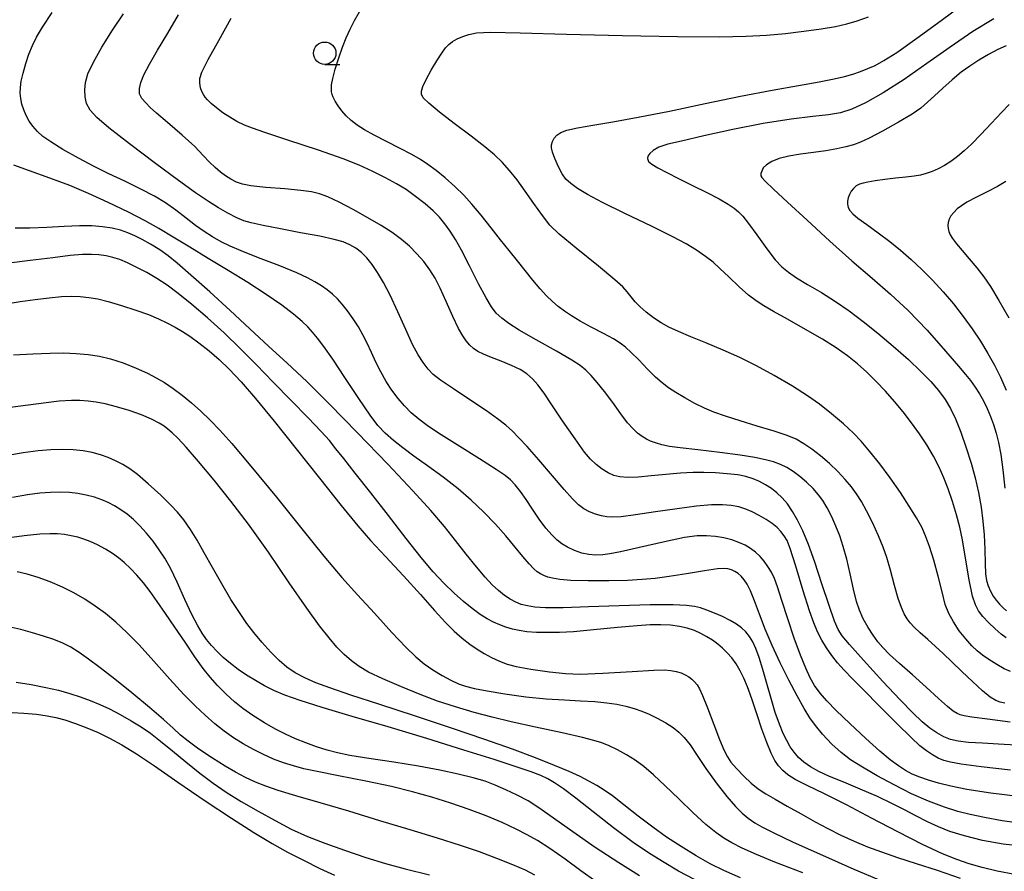
# Model space of a CAD drawing. Extents: x -2001 to 0, y 104999 to 106500.
# Drawn here: x -838 to -728, y 105085 to 105180 of the extents above; entities that cross this region are included whole.
import ezdxf

# ---------------------------------------------------------------- set-up
doc = ezdxf.new("R2010")
doc.units = 0
for name, color, linetype in [('6331000', 2, 'Continuous'), ('7101000', 4, 'Continuous'), ('7102000', 2, 'Continuous')]:
    doc.layers.add(name, color=color, linetype=linetype)

# ---------------------------------------------------------------- blocks, each defined once
blk = doc.blocks.new('633100')
at = {"layer": '6331000'}
blk.add_lwpolyline([(0, -0.5), (0.67, -0.5)], dxfattribs=at)
blk.add_circle((0, 0), 0.5, dxfattribs=at)

msp = doc.modelspace()

# ---------------------------------------------------------------- linework, layer by layer
at = {"layer": '7101000', "flags": 128}
for points in [[(-781.01, 105140.21), (-781.75, 105140.68), (-782.73, 105141.15), (-783.88, 105141.63), (-784.96, 105142.05), (-785.85, 105142.39), (-786.51, 105142.7), (-786.99, 105143.03), (-787.39, 105143.41), (-787.78, 105143.88), (-788.18, 105144.46), (-788.65, 105145.29), (-789.28, 105146.62), (-790.02, 105148.29), (-790.69, 105149.77), (-791.26, 105150.88), (-791.86, 105151.84), (-792.54, 105152.75), (-793.3, 105153.63), (-794.13, 105154.45), (-795.02, 105155.22), (-796.04, 105155.98), (-797.28, 105156.78), (-798.77, 105157.65), (-800.41, 105158.55), (-801.99, 105159.37), (-803.25, 105159.97), (-804.19, 105160.32), (-805.08, 105160.53), (-806.25, 105160.7), (-808.03, 105160.86), (-810.17, 105161.03), (-811.82, 105161.2), (-812.78, 105161.39), (-813.44, 105161.63), (-814.06, 105161.94), (-814.65, 105162.32), (-815.24, 105162.74), (-815.83, 105163.24), (-816.44, 105163.85), (-817.15, 105164.61), (-818.1, 105165.6), (-819.5, 105166.87), (-821.13, 105168.26), (-822.37, 105169.31), (-823.07, 105169.96), (-823.57, 105170.47), (-824, 105170.97), (-824.25, 105171.49), (-824.27, 105172.07), (-824.12, 105172.74), (-823.78, 105173.61), (-823.16, 105174.8), (-822.25, 105176.37), (-821.11, 105178.27), (-819.9, 105180.31)], [(-728.87, 105179.85), (-731.23, 105178.43), (-733.75, 105176.7), (-736.36, 105174.85), (-738.91, 105173.07), (-741.24, 105171.58), (-743.21, 105170.49), (-744.74, 105169.78), (-746, 105169.37), (-747.33, 105169.14), (-749.09, 105168.95), (-751.53, 105168.65), (-754.63, 105168.16), (-758.04, 105167.5), (-761.28, 105166.77), (-763.74, 105166.21), (-765.29, 105165.85), (-766.27, 105165.51), (-766.91, 105165.14), (-767.3, 105164.81), (-767.51, 105164.52), (-767.56, 105164.24), (-767.45, 105163.94), (-767.08, 105163.62), (-766.41, 105163.23)], [(-766.41, 105163.23), (-765.41, 105162.71), (-764.09, 105162.04), (-762.52, 105161.26), (-760.91, 105160.47), (-759.55, 105159.75), (-758.56, 105159.17), (-757.89, 105158.72), (-757.4, 105158.31), (-756.91, 105157.8), (-756.26, 105157), (-755.33, 105155.73), (-754.23, 105154.18), (-753.28, 105152.94), (-752.54, 105152.15), (-751.81, 105151.56), (-750.91, 105150.95), (-749.67, 105150.2), (-748.13, 105149.28), (-746.56, 105148.29), (-745.02, 105147.23), (-743.46, 105146.05), (-741.82, 105144.74), (-740.11, 105143.29), (-738.43, 105141.8), (-737.02, 105140.48), (-735.93, 105139.37), (-735.06, 105138.36), (-734.33, 105137.36), (-733.72, 105136.35), (-733.17, 105135.19), (-732.58, 105133.71), (-731.96, 105131.95), (-731.4, 105130.22), (-730.96, 105128.59), (-730.6, 105126.97), (-730.31, 105125.32), (-730.11, 105123.75), (-729.98, 105122.22), (-729.9, 105120.61), (-729.85, 105119.03), (-729.8, 105117.87), (-729.69, 105117.14), (-729.51, 105116.54), (-729.25, 105115.94), (-728.95, 105115.4), (-728.63, 105114.93), (-728.25, 105114.49), (-727.84, 105114.07), (-727.46, 105113.75)], [(-726.55, 105084.29), (-728.53, 105084.69), (-730.18, 105085.09), (-731.64, 105085.5), (-733.03, 105085.97), (-734.63, 105086.63), (-736.83, 105087.67), (-739.61, 105089.07), (-742.56, 105090.61), (-745.35, 105092.07), (-747.8, 105093.3), (-749.73, 105094.25), (-751.06, 105094.93), (-751.88, 105095.44), (-752.45, 105095.91), (-752.93, 105096.43), (-753.35, 105097.05), (-753.76, 105097.87), (-754.23, 105099.04), (-754.77, 105100.55), (-755.35, 105102.25), (-755.9, 105103.91), (-756.38, 105105.25), (-756.79, 105106.23), (-757.21, 105107.05), (-757.66, 105107.81), (-758.14, 105108.48), (-758.64, 105109.07), (-759.16, 105109.58), (-759.71, 105110.04), (-760.3, 105110.46), (-760.93, 105110.86), (-761.6, 105111.23), (-762.32, 105111.55), (-763.11, 105111.81), (-763.99, 105112.01), (-764.98, 105112.14), (-766.08, 105112.19), (-767.25, 105112.17), (-768.72, 105112.07), (-770.91, 105111.87), (-773.58, 105111.62), (-775.82, 105111.42), (-777.39, 105111.33), (-778.72, 105111.31), (-779.96, 105111.34), (-781.02, 105111.42), (-781.88, 105111.54), (-782.64, 105111.71), (-783.35, 105111.92), (-784.04, 105112.18), (-784.73, 105112.48), (-785.45, 105112.87), (-786.24, 105113.35), (-787.12, 105113.99), (-788.09, 105114.78), (-789.15, 105115.72), (-790.28, 105116.82), (-791.47, 105118.1), (-792.83, 105119.69), (-794.51, 105121.83), (-796.47, 105124.38), (-798.44, 105126.93), (-800.18, 105129.12), (-801.46, 105130.74), (-802.33, 105131.85), (-803.06, 105132.75), (-803.99, 105133.77), (-805.44, 105135.28), (-807.35, 105137.25), (-809.33, 105139.29), (-811.2, 105141.21), (-813.02, 105143.04), (-814.83, 105144.79), (-816.66, 105146.45), (-818.42, 105147.95), (-819.94, 105149.17), (-821.19, 105150.1), (-822.33, 105150.86), (-823.45, 105151.52), (-824.55, 105152.1), (-825.59, 105152.59), (-826.48, 105152.97), (-827.24, 105153.22), (-828, 105153.38), (-828.8, 105153.49), (-829.64, 105153.55), (-830.62, 105153.53), (-832, 105153.41), (-833.95, 105153.18), (-836.46, 105152.86), (-839.1, 105152.52)], [(-726.41, 105098.74), (-728.37, 105098.86), (-730.16, 105098.96), (-731.7, 105099.06), (-732.87, 105099.2), (-733.73, 105099.39), (-734.48, 105099.69), (-735.24, 105100.11), (-736.02, 105100.65), (-736.88, 105101.37), (-737.93, 105102.36), (-739.34, 105103.79), (-741.27, 105105.87), (-743.43, 105108.23), (-745, 105110), (-745.81, 105110.97), (-746.26, 105111.65), (-746.68, 105112.59), (-747.28, 105114.33), (-748.07, 105116.77), (-748.87, 105119.17), (-749.58, 105121.14), (-750.21, 105122.69), (-750.79, 105123.88), (-751.35, 105124.85), (-751.93, 105125.68), (-752.52, 105126.36), (-753.11, 105126.91), (-753.72, 105127.39), (-754.36, 105127.81), (-755.03, 105128.18), (-755.76, 105128.5), (-756.56, 105128.75), (-757.48, 105128.93), (-758.64, 105129.06), (-759.97, 105129.16), (-761.25, 105129.21), (-762.47, 105129.2), (-763.88, 105129.12), (-765.5, 105128.97), (-767.14, 105128.81), (-768.61, 105128.69), (-769.78, 105128.64), (-770.64, 105128.7), (-771.32, 105128.86), (-771.95, 105129.14), (-772.62, 105129.56), (-773.3, 105130.1), (-773.92, 105130.67), (-774.58, 105131.47), (-775.64, 105132.95), (-777.03, 105134.95), (-778.24, 105136.75), (-779.1, 105138.04), (-779.78, 105138.97), (-780.38, 105139.66), (-781.01, 105140.21)], [(-762.3, 105083.74), (-764.1, 105084.69), (-765.7, 105085.63), (-767.34, 105086.65), (-769.17, 105087.89), (-771.33, 105089.5), (-773.62, 105091.32), (-775.55, 105092.84), (-776.94, 105093.87), (-777.92, 105094.53), (-778.68, 105094.97), (-779.47, 105095.35), (-780.55, 105095.77), (-782.21, 105096.34), (-784.68, 105097.13), (-788.07, 105098.2), (-792.2, 105099.49), (-796.52, 105100.78), (-800.54, 105101.95), (-803.86, 105102.94), (-806.32, 105103.72), (-808.04, 105104.34), (-809.26, 105104.86), (-810.31, 105105.38), (-811.33, 105105.96), (-812.32, 105106.57), (-813.25, 105107.21), (-814.12, 105107.87), (-814.91, 105108.53), (-815.61, 105109.19), (-816.24, 105109.86), (-816.79, 105110.53), (-817.29, 105111.26), (-817.81, 105112.15), (-818.42, 105113.34), (-819.19, 105115.01), (-820.07, 105116.93), (-820.82, 105118.51), (-821.43, 105119.61), (-822.06, 105120.56), (-822.75, 105121.51), (-823.49, 105122.42), (-824.22, 105123.24), (-824.95, 105123.94), (-825.66, 105124.53), (-826.36, 105125.04), (-827.07, 105125.48), (-827.77, 105125.84), (-828.48, 105126.15), (-829.31, 105126.43), (-830.24, 105126.68), (-831.16, 105126.86), (-832.07, 105126.97), (-833.07, 105127.01), (-834.19, 105126.97), (-835.4, 105126.87), (-836.77, 105126.69), (-838.43, 105126.41)], [(-838.47, 105102.4), (-837.19, 105102.33), (-835.78, 105102.19), (-834.58, 105102.03), (-833.61, 105101.84), (-832.59, 105101.56), (-831.4, 105101.17), (-830.15, 105100.7), (-828.89, 105100.16), (-827.61, 105099.53), (-826.23, 105098.77), (-824.62, 105097.77), (-822.61, 105096.43), (-819.98, 105094.63), (-816.92, 105092.54), (-813.99, 105090.59), (-811.5, 105089.01), (-809.46, 105087.78), (-807.73, 105086.81), (-805.96, 105085.89), (-804.12, 105084.99), (-802.48, 105084.22)]]:
    msp.add_lwpolyline(points, dxfattribs=at)
at = {"layer": '7102000', "flags": 128}
for points in [[(-768.61, 105168.86), (-765.1, 105169.56), (-761.11, 105170.39), (-757.17, 105171.2), (-753.64, 105171.87), (-750.68, 105172.41), (-748.38, 105172.83), (-746.72, 105173.16), (-745.56, 105173.43), (-744.63, 105173.69), (-743.76, 105173.98), (-742.96, 105174.29), (-742.14, 105174.66), (-741.16, 105175.2), (-739.73, 105176.1), (-737.49, 105177.69), (-734.77, 105179.68), (-732.62, 105181.25)], [(-822.58, 105160.05), (-824.11, 105160.85), (-825.92, 105161.72), (-827.69, 105162.56), (-829.34, 105163.37), (-831.09, 105164.29), (-832.83, 105165.27), (-834.18, 105166.1), (-835.05, 105166.72), (-835.67, 105167.28), (-836.17, 105167.85), (-836.58, 105168.44), (-836.92, 105169.06), (-837.19, 105169.69), (-837.39, 105170.32), (-837.52, 105170.95), (-837.58, 105171.56), (-837.56, 105172.18), (-837.47, 105172.88), (-837.26, 105173.79), (-836.96, 105174.86), (-836.61, 105175.92), (-836.22, 105176.88), (-835.75, 105177.81), (-835.08, 105178.92), (-834, 105180.55)], [(-828.47, 105176.68), (-827.27, 105178.58), (-826.06, 105180.4)], [(-790.14, 105162.08), (-791.15, 105162.92), (-792.06, 105163.59), (-792.91, 105164.16), (-793.87, 105164.71), (-795.16, 105165.37), (-796.68, 105166.14), (-798.06, 105166.86), (-799.13, 105167.46), (-799.96, 105167.99), (-800.62, 105168.51), (-801.18, 105169.03), (-801.66, 105169.59), (-802.08, 105170.15), (-802.42, 105170.67), (-802.64, 105171.1), (-802.76, 105171.41), (-802.83, 105171.69), (-802.85, 105172.01), (-802.82, 105172.48), (-802.69, 105173.18), (-802.42, 105174.22), (-802.03, 105175.49), (-801.61, 105176.69), (-801.2, 105177.72), (-800.76, 105178.69), (-800.26, 105179.66), (-799.72, 105180.63)], [(-784.43, 105147), (-784.97, 105147.68), (-785.58, 105148.68), (-786.42, 105150.28), (-787.44, 105152.29), (-788.33, 105154.01), (-789, 105155.22), (-789.58, 105156.16), (-790.16, 105156.98), (-790.77, 105157.71), (-791.48, 105158.41), (-792.39, 105159.19), (-793.46, 105160.03), (-794.51, 105160.78), (-795.56, 105161.43), (-796.82, 105162.11), (-798.29, 105162.83), (-799.76, 105163.51), (-801.52, 105164.21), (-804.3, 105165.19), (-807.72, 105166.32), (-810.29, 105167.16), (-811.65, 105167.63), (-812.55, 105167.99), (-813.39, 105168.4), (-814.2, 105168.86), (-814.97, 105169.37), (-815.66, 105169.9), (-816.25, 105170.39), (-816.67, 105170.79), (-816.94, 105171.1), (-817.13, 105171.39), (-817.3, 105171.73), (-817.44, 105172.16), (-817.54, 105172.68), (-817.54, 105173.19), (-817.31, 105173.91), (-816.59, 105175.31), (-815.42, 105177.43), (-814.04, 105179.92)], [(-761.03, 105143.67), (-762.72, 105144.36), (-764.1, 105144.93), (-765.17, 105145.43), (-766.04, 105145.91), (-766.88, 105146.47), (-767.7, 105147.1), (-768.38, 105147.7), (-768.91, 105148.26), (-769.37, 105148.82), (-769.83, 105149.38), (-770.32, 105149.92), (-771.19, 105150.7), (-773.03, 105152.22), (-775.51, 105154.23), (-777.41, 105155.81), (-778.45, 105156.82), (-779.28, 105157.89), (-780.23, 105159.24), (-781.2, 105160.61), (-782.11, 105161.86), (-782.96, 105162.93), (-783.76, 105163.83), (-784.62, 105164.66), (-785.7, 105165.57), (-787.25, 105166.75), (-789.12, 105168.15), (-790.78, 105169.44), (-791.95, 105170.42), (-792.59, 105171.05), (-792.8, 105171.43), (-792.79, 105171.78), (-792.63, 105172.28), (-792.25, 105173.08), (-791.69, 105174.12), (-791.08, 105175.16), (-790.53, 105176.02), (-790.09, 105176.62), (-789.73, 105177), (-789.32, 105177.31), (-788.79, 105177.62), (-788.18, 105177.89), (-787.49, 105178.12), (-786.65, 105178.28), (-785.09, 105178.36), (-781.77, 105178.3), (-776.58, 105178.14), (-770.34, 105177.98), (-764.2, 105177.88), (-759.52, 105177.85), (-756.52, 105177.92), (-754.25, 105178.04), (-752.15, 105178.22), (-750.1, 105178.46), (-748.15, 105178.73), (-746.55, 105179.01), (-745.28, 105179.3), (-744.13, 105179.63), (-742.87, 105180.06)], [(-727.51, 105176.83), (-728.45, 105176.42), (-729.48, 105175.88), (-730.57, 105175.23), (-731.58, 105174.57), (-732.52, 105173.88), (-733.53, 105173.05), (-734.58, 105172.1), (-735.5, 105171.24), (-736.28, 105170.53), (-737.04, 105169.89), (-738.01, 105169.21), (-739.51, 105168.32), (-741.33, 105167.31), (-742.81, 105166.53), (-743.76, 105166.08), (-744.55, 105165.8), (-745.4, 105165.57), (-746.42, 105165.34), (-747.63, 105165.1), (-749.01, 105164.91), (-750.46, 105164.74), (-751.78, 105164.53), (-752.85, 105164.24), (-753.68, 105163.91), (-754.26, 105163.56), (-754.62, 105163.2), (-754.8, 105162.85), (-754.88, 105162.57), (-754.89, 105162.34), (-754.79, 105162.12), (-754.42, 105161.72), (-753.5, 105160.85), (-751.92, 105159.38), (-749.74, 105157.36), (-747.21, 105155.03), (-744.72, 105152.82), (-742.47, 105150.88), (-740.42, 105149.11), (-738.46, 105147.28), (-736.34, 105145.08), (-734.27, 105142.76), (-732.82, 105141.08), (-732.04, 105140.15), (-731.5, 105139.46), (-730.98, 105138.72), (-730.5, 105137.96), (-730.05, 105137.18), (-729.64, 105136.35), (-729.25, 105135.46), (-728.91, 105134.55), (-728.61, 105133.6), (-728.36, 105132.53), (-728.12, 105131.21), (-727.88, 105129.49), (-727.65, 105127.46)], [(-733.73, 105096.85), (-734.46, 105097.05), (-735.09, 105097.31), (-735.73, 105097.66), (-736.4, 105098.11), (-737.14, 105098.69), (-738.13, 105099.59), (-739.69, 105101.13), (-741.67, 105103.12), (-743.41, 105104.87), (-744.68, 105106.14), (-745.61, 105107.11), (-746.34, 105107.95), (-746.97, 105108.77), (-747.56, 105109.6), (-748.09, 105110.47), (-748.57, 105111.39), (-748.99, 105112.39), (-749.47, 105113.76), (-750.16, 105115.99), (-750.99, 105118.72), (-751.61, 105120.69), (-751.97, 105121.6), (-752.28, 105122.12), (-752.65, 105122.6), (-753.09, 105123.05), (-753.62, 105123.49), (-754.3, 105123.95), (-755.09, 105124.41), (-755.86, 105124.81), (-756.57, 105125.11), (-757.34, 105125.35), (-758.2, 105125.52), (-759.18, 105125.6), (-760.39, 105125.58), (-762.09, 105125.42), (-764.25, 105125.14), (-766.65, 105124.79), (-768.89, 105124.47), (-770.5, 105124.26), (-771.44, 105124.2), (-772.09, 105124.24), (-772.69, 105124.35), (-773.35, 105124.54), (-774.04, 105124.81), (-774.67, 105125.13), (-775.26, 105125.57), (-775.94, 105126.25), (-776.87, 105127.3), (-778.17, 105128.83), (-779.7, 105130.6), (-780.99, 105132.08), (-781.91, 105133.08), (-782.64, 105133.82), (-783.38, 105134.47), (-784.29, 105135.19), (-785.54, 105136.09), (-787.27, 105137.25), (-789.2, 105138.52), (-790.65, 105139.49), (-791.47, 105140.14), (-792.04, 105140.74), (-792.6, 105141.46), (-793.16, 105142.34), (-793.77, 105143.5), (-794.54, 105145.16), (-795.44, 105147.15), (-796.29, 105148.98), (-797.04, 105150.4), (-797.69, 105151.52), (-798.29, 105152.42), (-798.88, 105153.15), (-799.48, 105153.76), (-800.12, 105154.25), (-800.8, 105154.63), (-801.54, 105154.95), (-802.54, 105155.23), (-804.14, 105155.57), (-806.3, 105155.97), (-808.54, 105156.39), (-810.47, 105156.78), (-811.8, 105157.07), (-812.62, 105157.31), (-813.41, 105157.65), (-814.39, 105158.14), (-815.43, 105158.73), (-816.58, 105159.46), (-818, 105160.43), (-819.9, 105161.8), (-822.49, 105163.71), (-825.4, 105165.9), (-827.68, 105167.68), (-829.02, 105168.82), (-829.77, 105169.65), (-830.17, 105170.39), (-830.35, 105171.13), (-830.37, 105171.91), (-830.28, 105172.74), (-830.02, 105173.7), (-829.42, 105175.01), (-828.47, 105176.68)], [(-727.16, 105170.29), (-728.04, 105169.38), (-729.13, 105168.21), (-730.32, 105166.94), (-731.36, 105165.87), (-732.18, 105165.1), (-732.93, 105164.48), (-733.67, 105163.94), (-734.4, 105163.49), (-735.1, 105163.11), (-735.78, 105162.81), (-736.44, 105162.58), (-737.07, 105162.41), (-737.78, 105162.28), (-738.72, 105162.18), (-739.88, 105162.07), (-741.07, 105161.93), (-742.13, 105161.76), (-742.94, 105161.63), (-743.48, 105161.52), (-743.9, 105161.39), (-744.26, 105161.19), (-744.56, 105160.92), (-744.81, 105160.6), (-745.01, 105160.24), (-745.15, 105159.87), (-745.22, 105159.5), (-745.23, 105159.15), (-745.15, 105158.8), (-744.96, 105158.45), (-744.63, 105158.07), (-744.05, 105157.59), (-743.08, 105156.88), (-741.8, 105155.97), (-740.5, 105155), (-739.3, 105154.02)], [(-727.52, 105110.73), (-728.08, 105111.14), (-728.75, 105111.73), (-729.48, 105112.44), (-730.11, 105113.13), (-730.58, 105113.76), (-730.93, 105114.4), (-731.25, 105115.38), (-731.62, 105117.21), (-732.03, 105119.64), (-732.39, 105121.68), (-732.68, 105123.1), (-733.04, 105124.47), (-733.5, 105125.97), (-733.97, 105127.36), (-734.45, 105128.59), (-734.99, 105129.79), (-735.63, 105131.02), (-736.37, 105132.27), (-737.19, 105133.52), (-738.07, 105134.75), (-739, 105135.95), (-739.97, 105137.12), (-740.98, 105138.26), (-742.02, 105139.36), (-743.07, 105140.4), (-744.12, 105141.34), (-745.22, 105142.21), (-746.49, 105143.1), (-748.03, 105144.07), (-749.91, 105145.17), (-751.91, 105146.3), (-753.5, 105147.18), (-754.58, 105147.8), (-755.43, 105148.35), (-756.28, 105149), (-757.32, 105149.94), (-758.48, 105151.06), (-759.46, 105151.99), (-760.23, 105152.67), (-761.07, 105153.32), (-762.09, 105154.01), (-763.23, 105154.72), (-764.74, 105155.52), (-767.12, 105156.69), (-770.08, 105158.11), (-772.59, 105159.35), (-774.26, 105160.24), (-775.37, 105160.9), (-776.12, 105161.45), (-776.66, 105161.96), (-777.09, 105162.54), (-777.5, 105163.33), (-777.89, 105164.25), (-778.15, 105164.97), (-778.26, 105165.43), (-778.26, 105165.8), (-778.17, 105166.17), (-777.98, 105166.54), (-777.68, 105166.88), (-777.24, 105167.17), (-776.54, 105167.43), (-775.37, 105167.69), (-773.65, 105167.99), (-771.41, 105168.37), (-768.61, 105168.86)], [(-757.8, 105118.15), (-758.18, 105118.32), (-758.59, 105118.43), (-759.03, 105118.48), (-759.75, 105118.43), (-761.19, 105118.22), (-763.21, 105117.88), (-765.13, 105117.57), (-766.7, 105117.37), (-768.15, 105117.23), (-769.77, 105117.14), (-771.85, 105117.09), (-774.19, 105117.09), (-776.1, 105117.15), (-777.35, 105117.25), (-778.15, 105117.38), (-778.69, 105117.52), (-779.12, 105117.69), (-779.51, 105117.88), (-779.87, 105118.11), (-780.26, 105118.45), (-780.77, 105119), (-781.47, 105119.81), (-782.33, 105120.87), (-783.36, 105122.11), (-784.54, 105123.44), (-785.85, 105124.8), (-787.22, 105126.11), (-788.7, 105127.37), (-790.37, 105128.66), (-792.12, 105129.93), (-793.65, 105131.03), (-794.88, 105131.93), (-795.91, 105132.76), (-796.84, 105133.59), (-797.65, 105134.45), (-798.52, 105135.59), (-799.77, 105137.44), (-801.33, 105139.81), (-802.69, 105141.86), (-803.68, 105143.26), (-804.39, 105144.2), (-804.95, 105144.87), (-805.48, 105145.45), (-806.12, 105146.07), (-807.06, 105146.86), (-808.38, 105147.87), (-810.11, 105149.08), (-812.17, 105150.4), (-814.38, 105151.76), (-816.59, 105153.08), (-818.66, 105154.34), (-820.51, 105155.49), (-822.1, 105156.44), (-823.62, 105157.29), (-825.51, 105158.25), (-827.77, 105159.34), (-829.98, 105160.35), (-832.06, 105161.23), (-834.29, 105162.07), (-836.55, 105162.87), (-838.29, 105163.52)], [(-727.65, 105103.42), (-728.16, 105103.55), (-728.67, 105103.75), (-729.29, 105104.12), (-730.15, 105104.83), (-731.26, 105105.85), (-732.45, 105106.99), (-733.57, 105108.07), (-734.54, 105109), (-735.39, 105109.78), (-736.25, 105110.55), (-737.11, 105111.3), (-737.78, 105111.92), (-738.22, 105112.41), (-738.56, 105112.87), (-738.88, 105113.42), (-739.2, 105114.12), (-739.56, 105115.13), (-739.98, 105116.57), (-740.43, 105118.28), (-740.84, 105119.72), (-741.24, 105120.86), (-741.77, 105122.14), (-742.44, 105123.6), (-743.09, 105124.91), (-743.66, 105125.95), (-744.21, 105126.81), (-744.79, 105127.58), (-745.48, 105128.4), (-746.31, 105129.29), (-747.25, 105130.19), (-748.24, 105131.04), (-749.21, 105131.79), (-750.11, 105132.4), (-750.97, 105132.9), (-751.96, 105133.33), (-753.42, 105133.82), (-755.31, 105134.38), (-757.22, 105134.96), (-758.86, 105135.48), (-760.15, 105135.94), (-761.19, 105136.38), (-762.25, 105136.9), (-763.37, 105137.53), (-764.37, 105138.12), (-765.19, 105138.66), (-765.91, 105139.2), (-766.66, 105139.85), (-767.55, 105140.74), (-768.53, 105141.77), (-769.36, 105142.61), (-770, 105143.19), (-770.6, 105143.64), (-771.34, 105144.11), (-772.45, 105144.71), (-773.83, 105145.43), (-775.07, 105146.1), (-776.03, 105146.67), (-776.82, 105147.2), (-777.53, 105147.73), (-778.17, 105148.28), (-778.81, 105148.91), (-779.53, 105149.71), (-780.34, 105150.68), (-781.2, 105151.74), (-782.07, 105152.84), (-782.98, 105153.98), (-783.95, 105155.18), (-785.02, 105156.53), (-786.13, 105157.93), (-787.15, 105159.15), (-788.07, 105160.16), (-789.07, 105161.12), (-790.14, 105162.08)], [(-727.53, 105161.68), (-728.49, 105161.13), (-729.64, 105160.55), (-730.9, 105159.92), (-731.89, 105159.39), (-732.51, 105158.99), (-732.97, 105158.62), (-733.36, 105158.23), (-733.67, 105157.85), (-733.88, 105157.48), (-733.99, 105157.12), (-734.01, 105156.78), (-733.98, 105156.44), (-733.89, 105156.09), (-733.75, 105155.73), (-733.49, 105155.31), (-733.05, 105154.74), (-732.41, 105153.99), (-731.62, 105153.07), (-730.77, 105152.06), (-730, 105151.06), (-729.26, 105149.96), (-728.33, 105148.41), (-727.22, 105146.47)], [(-725.86, 105092.99), (-729.22, 105093.38), (-731.89, 105093.79), (-733.7, 105094.15), (-735.05, 105094.49), (-736.19, 105094.82), (-737.15, 105095.16), (-737.99, 105095.52), (-738.76, 105095.92), (-739.54, 105096.42), (-740.44, 105097.1), (-741.6, 105098.08), (-743.18, 105099.49), (-744.97, 105101.15), (-746.47, 105102.6), (-747.52, 105103.68), (-748.28, 105104.57), (-748.89, 105105.41), (-749.4, 105106.28), (-749.89, 105107.34), (-750.48, 105108.81), (-751.18, 105110.7), (-751.9, 105112.84), (-752.54, 105114.9), (-753.03, 105116.43), (-753.39, 105117.37), (-753.72, 105118.07), (-754.1, 105118.71), (-754.52, 105119.29), (-754.98, 105119.81), (-755.49, 105120.28), (-756.04, 105120.7), (-756.66, 105121.07), (-757.35, 105121.39), (-758.13, 105121.67), (-759.02, 105121.9), (-759.97, 105122.06), (-760.96, 105122.14), (-762.02, 105122.11), (-763.41, 105121.92), (-765.66, 105121.46), (-768.43, 105120.83), (-770.56, 105120.34), (-771.74, 105120.1), (-772.54, 105120), (-773.31, 105119.96), (-774.09, 105120.03), (-774.88, 105120.2), (-775.7, 105120.49), (-776.49, 105120.86), (-777.13, 105121.24), (-777.65, 105121.63), (-778.21, 105122.2), (-778.89, 105122.98), (-779.63, 105123.98), (-780.38, 105125.09), (-781.09, 105126.17), (-781.73, 105127.09), (-782.31, 105127.82), (-782.85, 105128.38), (-783.46, 105128.87), (-784.44, 105129.54), (-786.32, 105130.72), (-788.82, 105132.28), (-790.87, 105133.58), (-792.15, 105134.43), (-793.08, 105135.14), (-793.93, 105135.86), (-794.69, 105136.62), (-795.4, 105137.45), (-796.08, 105138.37), (-796.72, 105139.36), (-797.32, 105140.42), (-797.87, 105141.51), (-798.37, 105142.59), (-798.85, 105143.63), (-799.32, 105144.58), (-799.82, 105145.46), (-800.41, 105146.36), (-801.04, 105147.25), (-801.63, 105148), (-802.18, 105148.59), (-802.73, 105149.1), (-803.32, 105149.58), (-803.96, 105150.04), (-804.68, 105150.49), (-805.51, 105150.94), (-806.7, 105151.48), (-808.61, 105152.26), (-810.99, 105153.18), (-812.92, 105153.95), (-814.16, 105154.48), (-815.15, 105154.97), (-816.1, 105155.51), (-817.04, 105156.1), (-818, 105156.78), (-819.07, 105157.58), (-820.22, 105158.48), (-821.36, 105159.31), (-822.58, 105160.05)], [(-770.71, 105114.31), (-774.13, 105114.19), (-776.95, 105114.1), (-778.93, 105114.09), (-780.14, 105114.16), (-780.96, 105114.29), (-781.64, 105114.47), (-782.26, 105114.71), (-782.88, 105115.04), (-783.51, 105115.46), (-784.18, 105116), (-784.88, 105116.66), (-785.68, 105117.51), (-786.65, 105118.66), (-787.78, 105120.08), (-788.97, 105121.6), (-790.23, 105123.18), (-791.74, 105124.95), (-793.75, 105127.15), (-796.56, 105130.13), (-799.93, 105133.64), (-803.05, 105136.82), (-805.6, 105139.34), (-807.8, 105141.42), (-809.86, 105143.3), (-811.96, 105145.23), (-814.16, 105147.28), (-816.43, 105149.36), (-818.52, 105151.24), (-820.05, 105152.58), (-821.07, 105153.38), (-822.01, 105154.04), (-823.04, 105154.68), (-823.97, 105155.22), (-824.78, 105155.64), (-825.56, 105155.97), (-826.39, 105156.24), (-827.33, 105156.46), (-828.4, 105156.63), (-829.6, 105156.73), (-830.98, 105156.75), (-832.69, 105156.68), (-834.63, 105156.56), (-836.52, 105156.47), (-838.16, 105156.46)], [(-739.3, 105154.02), (-738.12, 105152.99), (-736.93, 105151.87), (-735.73, 105150.66), (-734.54, 105149.37), (-733.39, 105148.01), (-732.31, 105146.62), (-731.3, 105145.22), (-730.39, 105143.85), (-729.56, 105142.5), (-728.82, 105141.17), (-728.15, 105139.83), (-727.5, 105138.38)], [(-839.14, 105148.03), (-837.58, 105148.28)], [(-837.58, 105148.28), (-835.91, 105148.52), (-834.34, 105148.71), (-832.98, 105148.83), (-831.86, 105148.87), (-830.88, 105148.84), (-829.94, 105148.75), (-828.93, 105148.58), (-827.75, 105148.28), (-826.28, 105147.84), (-824.66, 105147.32), (-823.26, 105146.82), (-822.16, 105146.37), (-821.2, 105145.92), (-820.29, 105145.44), (-819.46, 105144.95), (-818.63, 105144.4), (-817.64, 105143.68), (-816.5, 105142.79), (-815.37, 105141.82), (-814.24, 105140.72), (-812.93, 105139.33), (-811.3, 105137.46), (-809.23, 105134.93), (-806.78, 105131.84), (-804.18, 105128.55), (-801.75, 105125.52), (-799.89, 105123.25), (-798.47, 105121.61), (-796.82, 105119.81), (-794.81, 105117.67), (-792.91, 105115.58), (-791.34, 105113.8), (-790.11, 105112.44), (-789.12, 105111.46), (-788.23, 105110.69), (-787.37, 105110.02), (-786.57, 105109.47), (-785.79, 105109), (-784.95, 105108.55), (-784.06, 105108.12), (-783.21, 105107.78), (-782.21, 105107.52), (-780.59, 105107.24), (-778.5, 105106.94), (-776.72, 105106.74), (-775.08, 105106.69), (-772.52, 105106.8), (-769.28, 105106.99), (-766.85, 105107.12), (-765.66, 105107.14), (-764.95, 105107.08), (-764.34, 105106.97), (-763.8, 105106.81), (-763.33, 105106.61), (-762.93, 105106.38), (-762.59, 105106.12), (-762.29, 105105.83), (-762.01, 105105.49), (-761.75, 105105.05), (-761.41, 105104.31), (-760.87, 105102.92), (-760.16, 105101.04), (-759.51, 105099.37), (-759.02, 105098.21), (-758.63, 105097.44), (-758.23, 105096.84), (-757.61, 105096.13), (-756.79, 105095.27), (-755.97, 105094.49), (-755.19, 105093.87), (-754.35, 105093.31), (-753.31, 105092.71), (-751.97, 105091.95), (-750.39, 105091.06), (-748.84, 105090.2), (-747.4, 105089.43), (-745.96, 105088.71), (-744.47, 105088.03), (-742.98, 105087.41), (-741.43, 105086.82), (-739.64, 105086.21), (-737.56, 105085.53), (-735.22, 105084.78), (-732.63, 105083.91)], [(-727.07, 105101.32), (-729.59, 105101.64), (-731.34, 105101.88), (-732.2, 105102.02), (-732.64, 105102.13), (-732.99, 105102.28), (-733.41, 105102.55), (-734.05, 105103.06), (-735.08, 105103.97), (-736.45, 105105.24), (-737.98, 105106.61), (-739.43, 105107.88), (-740.53, 105108.88), (-741.27, 105109.64), (-741.83, 105110.3), (-742.36, 105111.02), (-742.91, 105111.89), (-743.46, 105112.87), (-743.9, 105113.81), (-744.22, 105114.8), (-744.55, 105116.17), (-744.92, 105117.89), (-745.3, 105119.53), (-745.7, 105120.92), (-746.09, 105122.12), (-746.51, 105123.21), (-746.98, 105124.25), (-747.49, 105125.24), (-747.98, 105126.05), (-748.46, 105126.71), (-749.06, 105127.39), (-749.79, 105128.1), (-750.55, 105128.76), (-751.3, 105129.32), (-752.01, 105129.76), (-752.72, 105130.1), (-753.47, 105130.38), (-754.37, 105130.62), (-755.57, 105130.86), (-757.22, 105131.12), (-759.46, 105131.41), (-761.95, 105131.71), (-763.9, 105131.94), (-765.11, 105132.11), (-765.95, 105132.29), (-766.64, 105132.5), (-767.21, 105132.7), (-767.68, 105132.92), (-768.15, 105133.2), (-768.65, 105133.58), (-769.17, 105134.06), (-769.77, 105134.73), (-770.53, 105135.74), (-771.44, 105137.01), (-772.34, 105138.23), (-773.16, 105139.24), (-773.85, 105140.03), (-774.45, 105140.63), (-775.07, 105141.14), (-776, 105141.75), (-777.72, 105142.74), (-779.99, 105144.02), (-781.88, 105145.1), (-783.05, 105145.84), (-783.83, 105146.42), (-784.43, 105147)], [(-727.04, 105106.96), (-727.73, 105107.28), (-728.56, 105107.75), (-729.43, 105108.3), (-730.15, 105108.8), (-730.73, 105109.27), (-731.33, 105109.85), (-732.02, 105110.62), (-732.74, 105111.53), (-733.4, 105112.51), (-733.92, 105113.45), (-734.3, 105114.47), (-734.67, 105115.86), (-735.11, 105117.62), (-735.58, 105119.39), (-736.07, 105120.93), (-736.51, 105122.12), (-736.94, 105123.08), (-737.52, 105124.14), (-738.32, 105125.45), (-739.31, 105126.97), (-740.44, 105128.59), (-741.63, 105130.17), (-742.75, 105131.58), (-743.7, 105132.69), (-744.57, 105133.6), (-745.67, 105134.61), (-747.01, 105135.76), (-748.33, 105136.81), (-749.67, 105137.75), (-751.37, 105138.82), (-753.41, 105140.01), (-755.4, 105141.1), (-757.24, 105142.02), (-759.12, 105142.87), (-761.03, 105143.67)], [(-838.33, 105142.35), (-836.18, 105142.45), (-834.26, 105142.52), (-832.74, 105142.54), (-831.35, 105142.49), (-829.99, 105142.37), (-828.72, 105142.19), (-827.49, 105141.9), (-826.11, 105141.45), (-824.64, 105140.86), (-823.38, 105140.3), (-822.39, 105139.78), (-821.47, 105139.23), (-820.52, 105138.58), (-819.52, 105137.83), (-818.48, 105136.98), (-817.42, 105136.04), (-816.36, 105135.02), (-815.29, 105133.92), (-813.96, 105132.42), (-811.83, 105129.89), (-808.99, 105126.43), (-806.14, 105122.91), (-803.68, 105119.86), (-801.67, 105117.47), (-799.92, 105115.52), (-798.04, 105113.48), (-796.09, 105111.34), (-794.52, 105109.68), (-793.42, 105108.62), (-792.47, 105107.84), (-791.5, 105107.15), (-790.49, 105106.52), (-789.49, 105105.99), (-788.65, 105105.59), (-787.87, 105105.32), (-786.88, 105105.07), (-785.46, 105104.8), (-783.49, 105104.48), (-781.14, 105104.16), (-778.85, 105103.93), (-776.82, 105103.8), (-775.02, 105103.71), (-773.44, 105103.61), (-772.1, 105103.48), (-770.97, 105103.31), (-769.96, 105103.1), (-769.04, 105102.84), (-768.19, 105102.56), (-767.37, 105102.21), (-766.47, 105101.76), (-765.52, 105101.23), (-764.7, 105100.71), (-764.05, 105100.2), (-763.45, 105099.59), (-762.8, 105098.77), (-762.01, 105097.61), (-761.03, 105096.14), (-759.88, 105094.53), (-758.7, 105093.03), (-757.73, 105091.9), (-756.99, 105091.16), (-756.31, 105090.59), (-755.58, 105090.09), (-754.77, 105089.61), (-753.53, 105088.99)], [(-755.4, 105086.52), (-757, 105087.24), (-758.15, 105087.83), (-759.02, 105088.35), (-759.93, 105088.98), (-761.05, 105089.88), (-762.47, 105091.18), (-764.06, 105092.74), (-765.59, 105094.22), (-766.89, 105095.42), (-767.97, 105096.35), (-768.91, 105097.06), (-769.88, 105097.68), (-770.9, 105098.23), (-771.83, 105098.66), (-772.66, 105098.99), (-773.53, 105099.27), (-774.81, 105099.61), (-777.06, 105100.12), (-780.06, 105100.76), (-782.77, 105101.35), (-784.91, 105101.86), (-786.92, 105102.39), (-788.98, 105103.01), (-790.98, 105103.67), (-792.93, 105104.4), (-795.02, 105105.25), (-797.09, 105106.14), (-798.69, 105106.9), (-799.75, 105107.52), (-800.59, 105108.15), (-801.41, 105108.86), (-802.22, 105109.7), (-803.11, 105110.72), (-804.17, 105112.09), (-805.58, 105114.03), (-807.54, 105116.86), (-809.88, 105120.28), (-812.11, 105123.41), (-814.06, 105125.98), (-815.93, 105128.32), (-817.68, 105130.43), (-819.04, 105132.01), (-819.97, 105133.01), (-820.61, 105133.62), (-821.09, 105134.04), (-821.53, 105134.37), (-822.09, 105134.72), (-822.91, 105135.14), (-824.05, 105135.63), (-825.42, 105136.12), (-826.85, 105136.54), (-828.09, 105136.85), (-829.09, 105137.04), (-830.01, 105137.16), (-830.92, 105137.24), (-831.85, 105137.25), (-833.22, 105137.16), (-835.83, 105136.84), (-839.26, 105136.37)], [(-757.18, 105083.94), (-759.04, 105084.74), (-760.56, 105085.5), (-762.12, 105086.38), (-763.81, 105087.42), (-765.43, 105088.49), (-766.97, 105089.59), (-768.59, 105090.82), (-770.2, 105092.09), (-771.47, 105093.07), (-772.38, 105093.71), (-773.2, 105094.23), (-774.09, 105094.74), (-775.08, 105095.25), (-776.3, 105095.81), (-777.92, 105096.49), (-780.04, 105097.33), (-782.62, 105098.29), (-785.71, 105099.39), (-789.43, 105100.65), (-793.55, 105102.02), (-797.44, 105103.28), (-800.67, 105104.33), (-803.02, 105105.13), (-804.59, 105105.71), (-805.81, 105106.25), (-806.88, 105106.82), (-807.81, 105107.45), (-808.68, 105108.19), (-809.62, 105109.14), (-810.6, 105110.24), (-811.5, 105111.31), (-812.29, 105112.34), (-813.12, 105113.55), (-814.07, 105115.02), (-815.09, 105116.75), (-816.12, 105118.58), (-817.04, 105120.23), (-817.83, 105121.62), (-818.59, 105122.83), (-819.33, 105123.89), (-820.01, 105124.75), (-820.77, 105125.56), (-821.89, 105126.65), (-823.29, 105127.93), (-824.49, 105128.96), (-825.36, 105129.61), (-826.13, 105130.09), (-826.93, 105130.5), (-827.76, 105130.86), (-828.63, 105131.17), (-829.56, 105131.42), (-830.57, 105131.6), (-831.67, 105131.71), (-832.86, 105131.75), (-834.15, 105131.72), (-835.58, 105131.6), (-837.25, 105131.38), (-839.17, 105131.06)], [(-802.18, 105097.89), (-803.33, 105098.2), (-804.49, 105098.57), (-805.68, 105099), (-806.86, 105099.47), (-807.97, 105099.97), (-809.08, 105100.53), (-810.3, 105101.23), (-811.6, 105102.05), (-812.73, 105102.84), (-813.67, 105103.59), (-814.6, 105104.44), (-815.55, 105105.41), (-816.39, 105106.33), (-817.16, 105107.31), (-818.08, 105108.6), (-819.18, 105110.23), (-820.31, 105111.92), (-821.36, 105113.46), (-822.28, 105114.8), (-823.08, 105115.91), (-823.83, 105116.87), (-824.56, 105117.72), (-825.29, 105118.48), (-825.97, 105119.14), (-826.62, 105119.68), (-827.27, 105120.15), (-828.06, 105120.62), (-828.96, 105121.1), (-829.78, 105121.48), (-830.48, 105121.75), (-831.16, 105121.96), (-831.88, 105122.13), (-832.63, 105122.26), (-833.43, 105122.34), (-834.29, 105122.36), (-835.41, 105122.31), (-837.15, 105122.12), (-839.65, 105121.8)], [(-830.37, 105115.04), (-831.59, 105115.74), (-832.88, 105116.39), (-834.24, 105116.97), (-835.58, 105117.46), (-836.81, 105117.84), (-837.92, 105118.1)], [(-725.49, 105089.97), (-727.94, 105090.31), (-729.93, 105090.66), (-731.52, 105091), (-732.89, 105091.35), (-734.41, 105091.83), (-736.17, 105092.49), (-738.08, 105093.33), (-740.03, 105094.3), (-741.9, 105095.31), (-743.56, 105096.28), (-744.88, 105097.12), (-745.93, 105097.91), (-746.97, 105098.87), (-748, 105099.97), (-748.81, 105100.93), (-749.41, 105101.79), (-750.05, 105102.84), (-750.86, 105104.25), (-751.79, 105105.99), (-752.75, 105107.94), (-753.64, 105109.88), (-754.41, 105111.7), (-755.06, 105113.39), (-755.61, 105114.87), (-756.06, 105115.98), (-756.42, 105116.71), (-756.76, 105117.22), (-757.1, 105117.61), (-757.44, 105117.92), (-757.8, 105118.15)], [(-773.32, 105083.51), (-774.98, 105084.71), (-776.76, 105086), (-778.47, 105087.19), (-779.84, 105088.09), (-780.97, 105088.75), (-782.23, 105089.38), (-783.79, 105090.1), (-785.56, 105090.85), (-787.46, 105091.58), (-789.5, 105092.28), (-791.62, 105092.94), (-793.78, 105093.54), (-796.14, 105094.12), (-799, 105094.72), (-802.05, 105095.32), (-804.42, 105095.79), (-805.93, 105096.12), (-807.09, 105096.43), (-808.19, 105096.78), (-809.29, 105097.2), (-810.41, 105097.69), (-811.55, 105098.26), (-812.68, 105098.89), (-813.77, 105099.57), (-814.82, 105100.3), (-815.87, 105101.14), (-816.95, 105102.08), (-818.06, 105103.14), (-819.3, 105104.41), (-820.87, 105106.13), (-822.67, 105108.14), (-824.32, 105109.94), (-825.69, 105111.34), (-826.92, 105112.48), (-828.07, 105113.44), (-829.21, 105114.28), (-830.37, 105115.04)], [(-725.15, 105087.39), (-727.84, 105087.7), (-730.15, 105088.11), (-732.17, 105088.61), (-733.78, 105089.11), (-735.07, 105089.61), (-736.3, 105090.19), (-737.58, 105090.84), (-738.84, 105091.52), (-740.19, 105092.21), (-741.86, 105093), (-743.79, 105093.83), (-745.64, 105094.6), (-747.22, 105095.25), (-748.44, 105095.8), (-749.36, 105096.31), (-750.08, 105096.83), (-750.68, 105097.37), (-751.18, 105097.95), (-751.62, 105098.57), (-752.01, 105099.25), (-752.39, 105100.04), (-752.81, 105101.08), (-753.28, 105102.4), (-753.76, 105103.97), (-754.23, 105105.64), (-754.68, 105107.21), (-755.1, 105108.53), (-755.47, 105109.55), (-755.8, 105110.29), (-756.16, 105110.88), (-756.58, 105111.39), (-757.06, 105111.83), (-757.63, 105112.25), (-758.34, 105112.67), (-759.19, 105113.1), (-760.08, 105113.5), (-760.92, 105113.83), (-761.64, 105114.07), (-762.3, 105114.23), (-763.2, 105114.34), (-764.69, 105114.41), (-767.27, 105114.4), (-770.71, 105114.31)], [(-780.12, 105084.24), (-781.18, 105084.77), (-782.6, 105085.39), (-784.37, 105086.1), (-786.3, 105086.82), (-788.44, 105087.56), (-791.01, 105088.37), (-794.06, 105089.29), (-797.44, 105090.31), (-800.89, 105091.36), (-804.1, 105092.31), (-806.8, 105093.09), (-808.78, 105093.68), (-810.15, 105094.15), (-811.3, 105094.62), (-812.43, 105095.14), (-813.54, 105095.72), (-814.71, 105096.4), (-816.13, 105097.29), (-817.64, 105098.3), (-818.85, 105099.18), (-819.7, 105099.88), (-820.51, 105100.63), (-821.59, 105101.61), (-823.15, 105102.97), (-825.11, 105104.6), (-827.03, 105106.13), (-828.65, 105107.38), (-829.97, 105108.36), (-831.02, 105109.11), (-831.94, 105109.68), (-832.84, 105110.13), (-833.84, 105110.54), (-834.97, 105110.93), (-836.2, 105111.3), (-837.5, 105111.65), (-838.86, 105111.97)], [(-838.02, 105105.78), (-836.35, 105105.51), (-834.73, 105105.2), (-833.3, 105104.87), (-832.06, 105104.53), (-830.91, 105104.16), (-829.79, 105103.75), (-828.71, 105103.3), (-827.62, 105102.8), (-826.43, 105102.18), (-825.19, 105101.48), (-824.07, 105100.79)], [(-824.07, 105100.79), (-823.05, 105100.08), (-821.92, 105099.2), (-820.58, 105098.1), (-819.08, 105096.87), (-817.53, 105095.62), (-816.06, 105094.5), (-814.6, 105093.49), (-812.92, 105092.46), (-811.02, 105091.36), (-809.13, 105090.32), (-807.33, 105089.38), (-805.52, 105088.55), (-803.58, 105087.8), (-801.38, 105087.02), (-799.01, 105086.22), (-796.8, 105085.54), (-794.61, 105084.94), (-791.88, 105084.26)], [(-768.43, 105084.15), (-770.77, 105085.62), (-773.38, 105087.31), (-775.89, 105089.05), (-778.05, 105090.6), (-779.67, 105091.75), (-780.89, 105092.52), (-782.09, 105093.16), (-783.37, 105093.77), (-784.55, 105094.29), (-785.68, 105094.71), (-787.02, 105095.1), (-788.7, 105095.52), (-790.74, 105095.95), (-793.13, 105096.4), (-795.89, 105096.84), (-798.66, 105097.26), (-800.79, 105097.6), (-802.18, 105097.89)], [(-727.04, 105095.95), (-730.3, 105096.31), (-732.55, 105096.63), (-733.73, 105096.85)], [(-753.53, 105088.99), (-751.27, 105087.93), (-748.02, 105086.47), (-744.51, 105084.91), (-741.23, 105083.51)], [(-750.21, 105084.49), (-753.32, 105085.67), (-755.4, 105086.52)]]:
    msp.add_lwpolyline(points, dxfattribs=at)

# ---------------------------------------------------------------- block references
at = {"layer": '6331000', "xscale": 2.5, "yscale": 2.5, "zscale": 2.5}
msp.add_blockref('633100', (-803.59, 105176.01), dxfattribs=at)

doc.saveas('drawing.dxf')
